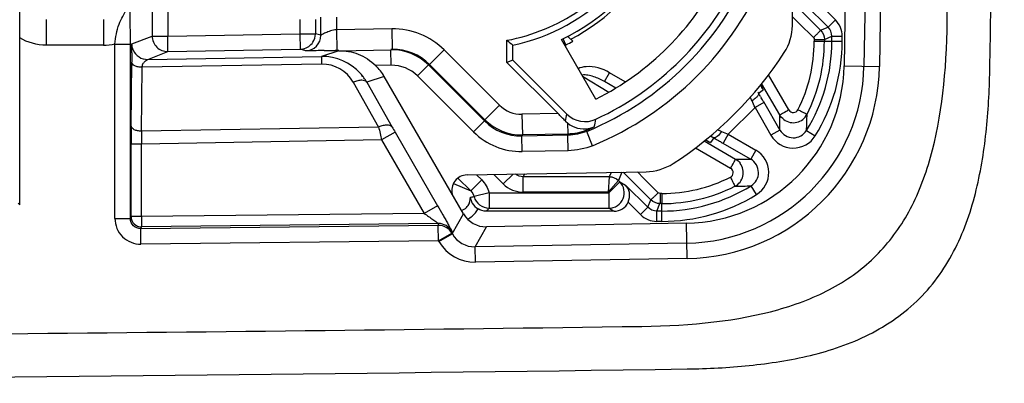
# Model space of a CAD drawing. Units: millimetres. Extents: x -3 to 844, y 0 to 594.
# Drawn here: x 777 to 796, y 129 to 136 of the extents above; entities that cross this region are included whole.
import ezdxf

# ---------------------------------------------------------------- set-up
doc = ezdxf.new("R2010")
doc.units = ezdxf.units.MM
doc.header["$LTSCALE"] = 46.255
doc.layers.get('0').update_dxf_attribs({"linetype": 'CONTINUOUS'})
doc.layers.add('AUSFORMSCHRAEGEN', color=7, linetype='CONTINUOUS')
doc.layers.add('RUNDUNGEN', color=7, linetype='CONTINUOUS')

msp = doc.modelspace()

# ---------------------------------------------------------------- linework, layer by layer
at = {"color": 7, "linetype": 'Continuous'}
for centre, start, end in [((-2023.9559, 174.7094), 359.1935523, 0.8064478), ((750.1801, 2948.8454), 269.1935524, 270.8064474)]:
    msp.add_arc(centre, 2819.9739, start, end, dxfattribs=at)
for points, knots in [([(788.996, 129.9766), (789.9688, 129.99), (791.3081, 130.1299), (792.7239, 130.6864), (793.5743, 131.3152), (794.2031, 132.1656), (794.7596, 133.5813), (794.8995, 134.9207), (794.9128, 135.8935)], [0, 0, 0, 0, 0.25, 0.375, 0.5, 0.625, 0.75, 1, 1, 1, 1]), ([(789.8704, 129.1508), (790.272, 129.1565), (791.0752, 129.1968), (792.2685, 129.3805), (793.4187, 129.7661), (794.4248, 130.4653), (795.1237, 131.4715), (795.5091, 132.6215), (795.6927, 133.8145), (795.733, 134.6176), (795.7387, 135.0191)], [0, 0, 0, 0, 0.1251407, 0.250253, 0.3752446, 0.500049, 0.6248379, 0.7498014, 0.8748801, 1, 1, 1, 1])]:
    msp.add_open_spline(points, degree=3, knots=knots, dxfattribs=at)
at = {"layer": 'AUSFORMSCHRAEGEN', "color": 7, "linetype": 'Continuous'}
for p, q in [((786.3801, 135.094), (786.3801, 135.5253)), ((788.1048, 134.3844), (787.4382, 135.5389)), ((786.4953, 135.1417), (786.4953, 135.4312)), ((786.4953, 135.1417), (786.3801, 135.094))]:
    msp.add_line(p, q, dxfattribs=at)
for centre, radius, start, end in [((785.6801, 139.2094), 3.8652, 282.17559, 347.82441), ((785.6801, 139.2094), 4.0698, 295.59399, 334.40601), ((785.6801, 139.2094), 5.4, 296.68072, 333.31928), ((794.0518, 144.7929), 12.0309, 230.38184, 231.09047), ((789.8038, 135.0857), 3.1108, 271, 359)]:
    msp.add_arc(centre, radius, start, end, dxfattribs=at)
at = {"layer": 'RUNDUNGEN', "color": 9, "linetype": 'Continuous'}
for p, q in [((779.5063, 140.8594), (779.5063, 135.6082)), ((779.8063, 140.8594), (779.8063, 135.6082)), ((793.3697, 139.1258), (793.2982, 135.0247)), ((793.6697, 139.1206), (793.5981, 135.0194)), ((791.9215, 136.2578), (792.4585, 135.7212)), ((792.6034, 135.7812), (792.1748, 136.2098)), ((792.7448, 135.9226), (792.5063, 136.1611)), ((777.451, 135.9305), (777.451, 135.4307)), ((778.5608, 135.9305), (778.5608, 135.4307)), ((782.3701, 135.9293), (782.3701, 135.653)), ((782.67, 135.9293), (782.67, 135.653)), ((782.7749, 135.6233), (782.7749, 135.9728)), ((783.0749, 135.9728), (783.0749, 135.7302)), ((791.9167, 135.9801), (792.0433, 135.8537)), ((792.0433, 135.8537), (792.3202, 135.5769)), ((792.6034, 135.7812), (792.7448, 135.9226)), ((784.1503, 135.749), (783.0749, 135.7302)), ((783.0749, 135.7302), (783.0819, 135.3303)), ((784.1503, 135.749), (784.1573, 135.349)), ((792.4585, 135.7212), (792.6034, 135.7812)), ((779.1145, 135.4544), (779.5063, 135.6082)), ((779.5063, 135.6082), (779.8063, 135.6082)), ((779.8063, 135.6082), (782.3701, 135.653)), ((779.8115, 135.3083), (779.8063, 135.6082)), ((782.3701, 135.653), (782.67, 135.653)), ((782.3701, 135.653), (782.3753, 135.353)), ((782.7749, 135.6233), (782.67, 135.653)), ((782.67, 135.6477), (782.67, 135.653)), ((787.5242, 135.4387), (787.4675, 135.5545)), ((792.3349, 135.5416), (792.3349, 135.5065)), ((792.5317, 135.5444), (792.6767, 135.6045)), ((792.5317, 135.5444), (792.5318, 135.5094)), ((792.5318, 135.5094), (792.8766, 135.5094)), ((792.6767, 135.6045), (792.8766, 135.6045)), ((792.6767, 135.5094), (792.6767, 135.6045)), ((792.8766, 135.5094), (792.8766, 135.6045)), ((778.5608, 135.4307), (777.451, 135.4307)), ((778.7831, 135.454), (779.0831, 135.454)), ((778.7831, 132.0704), (778.7831, 135.454)), ((779.0831, 132.0704), (779.0831, 135.454)), ((779.4197, 135.1545), (779.8115, 135.3083)), ((782.3753, 135.353), (782.4059, 135.3551)), ((782.4802, 135.3234), (782.3753, 135.353)), ((783.1243, 135.3242), (782.7841, 135.2132)), ((784.1324, 135.3418), (784.1573, 135.349)), ((784.1376, 135.0418), (784.1324, 135.3418)), ((785.1649, 135.3391), (784.8821, 135.0563)), ((786.2372, 134.2668), (785.1649, 135.3391)), ((787.5242, 135.4387), (787.4961, 135.4387)), ((787.5242, 135.39), (787.5242, 135.4387)), ((779.0985, 133.8627), (779.1084, 135.1025)), ((782.7841, 135.2132), (782.7868, 135.0632)), ((779.3002, 133.7627), (779.3102, 135.0025)), ((782.7868, 135.0632), (779.3102, 135.0025)), ((784.1376, 135.0418), (783.8371, 135.0366)), ((784.6449, 134.8369), (784.857, 135.049)), ((784.857, 135.049), (784.8821, 135.0563)), ((785.9451, 133.9609), (784.857, 135.049)), ((785.9544, 133.984), (784.8821, 135.0563)), ((788.269, 134.7239), (788.3691, 134.8971)), ((788.6742, 134.7207), (788.3691, 134.8971)), ((792.9141, 135.0314), (793.5981, 135.0194)), ((783.4017, 134.7122), (783.8934, 133.8429)), ((784.0028, 134.8227), (783.6641, 134.7122)), ((783.6641, 134.7122), (784.1557, 133.8429)), ((785.733, 133.7488), (784.6449, 134.8369)), ((787.8464, 134.8321), (788.3522, 134.5215)), ((788.4881, 134.5973), (788.269, 134.7239)), ((791.8441, 134.1745), (791.4509, 134.8551)), ((791.2399, 134.5265), (791.2562, 134.4992)), ((791.2562, 134.4992), (791.3448, 134.5672)), ((791.668, 134.0773), (791.3155, 134.6874)), ((791.3514, 134.3358), (791.67, 133.7847)), ((786.2372, 134.2668), (785.9544, 133.984)), ((790.6696, 133.7021), (791.1874, 134.2199)), ((791.3605, 134.32), (791.1874, 134.2199)), ((791.1874, 134.2199), (791.4969, 133.6846)), ((785.733, 133.7488), (785.9451, 133.9609)), ((785.9451, 133.9609), (785.9544, 133.984)), ((787.3707, 134.1033), (786.6719, 134.0911)), ((786.6719, 134.0911), (786.6789, 133.6913)), ((783.8934, 133.8429), (779.3002, 133.7627)), ((787.5537, 133.9229), (787.5574, 133.7066)), ((787.911, 133.808), (787.9217, 133.7822)), ((787.9256, 133.759), (787.9217, 133.7822)), ((788.0398, 133.4817), (787.9256, 133.759)), ((791.67, 133.7847), (791.4969, 133.6846)), ((791.67, 133.7847), (791.6707, 133.8605)), ((792.1849, 133.7773), (792.355, 133.6722)), ((783.9526, 133.5939), (779.2971, 133.5126)), ((784.2124, 133.7439), (783.9526, 133.5939)), ((783.9526, 133.5939), (784.776, 132.1678)), ((784.2124, 133.7439), (785.0357, 132.3178)), ((786.6696, 133.6682), (786.6789, 133.6913)), ((787.5622, 133.6838), (786.6696, 133.6682)), ((786.6748, 133.3683), (786.6696, 133.6682)), ((787.5574, 133.7066), (786.6789, 133.6913)), ((787.5622, 133.6838), (787.5574, 133.7066)), ((787.5674, 133.3839), (787.5622, 133.6838)), ((790.2021, 133.574), (790.8122, 133.2215)), ((790.3903, 133.6333), (790.3223, 133.5447)), ((790.3592, 133.6519), (790.3903, 133.6333)), ((790.6696, 133.7021), (790.5695, 133.529)), ((790.6696, 133.7021), (791.2049, 133.3926)), ((779.2971, 133.5126), (779.0971, 133.5126)), ((779.0971, 132.1057), (779.0971, 133.5126)), ((779.2971, 132.1057), (779.2971, 133.5126)), ((787.5674, 133.3839), (786.6748, 133.3683)), ((790.0344, 133.4385), (790.715, 133.0454)), ((790.552, 133.5391), (791.1048, 133.2195)), ((791.2049, 133.3926), (791.1048, 133.2195)), ((791.029, 133.2188), (791.1048, 133.2195)), ((785.4313, 132.8535), (785.6784, 132.6064)), ((785.8905, 132.8185), (785.6784, 132.6064)), ((785.7906, 132.9184), (785.8905, 132.8185)), ((786.3084, 132.7408), (786.125, 132.9242)), ((786.3084, 132.7408), (786.4984, 132.9307)), ((786.72, 132.9346), (786.6973, 132.8796)), ((788.3642, 132.8796), (786.6973, 132.8796)), ((786.6973, 132.5797), (786.6973, 132.8796)), ((788.3642, 132.8796), (788.3435, 132.5797)), ((788.3435, 132.5797), (788.541, 132.8064)), ((788.3991, 132.9639), (788.3642, 132.8796)), ((788.6077, 132.9676), (788.541, 132.8064)), ((788.5663, 132.7811), (788.541, 132.8064)), ((789.1683, 132.431), (788.6317, 132.968)), ((789.0358, 132.8462), (788.9093, 132.9728)), ((789.3126, 132.5693), (789.0358, 132.8462)), ((785.3418, 132.7458), (785.6784, 132.6064)), ((788.3542, 132.569), (788.5663, 132.7811)), ((788.5663, 132.7811), (788.6797, 132.7147)), ((789.1083, 132.2861), (788.6797, 132.7147)), ((791.2173, 132.5345), (791.1122, 132.7046)), ((786.0337, 132.569), (785.7438, 132.4929)), ((786.0337, 132.569), (788.3542, 132.569)), ((786.0337, 132.569), (786.0337, 132.2691)), ((788.3435, 132.5797), (786.6973, 132.5797)), ((788.3542, 132.569), (788.3435, 132.5797)), ((788.3542, 132.569), (788.3542, 132.2691)), ((789.1083, 132.2861), (789.1683, 132.431)), ((789.3829, 132.5546), (789.3479, 132.5546)), ((776.9384, 132.3317), (776.9119, 132.3668)), ((785.0357, 132.3178), (784.776, 132.1678)), ((786.0337, 132.2691), (788.3542, 132.2691)), ((788.3542, 132.2691), (788.4562, 132.2094)), ((788.9669, 132.1447), (788.7284, 132.3831)), ((788.9669, 132.1447), (789.1083, 132.2861)), ((789.285, 132.2128), (789.3451, 132.3577)), ((789.3801, 132.3577), (789.3451, 132.3577)), ((789.3801, 132.0129), (789.3801, 132.3577)), ((778.7831, 132.0704), (779.0831, 132.0704)), ((779.0831, 132.0704), (779.0971, 132.1057)), ((779.2971, 132.1057), (779.0971, 132.1057)), ((784.776, 132.1678), (779.2971, 132.1057)), ((779.2971, 132.1057), (779.2994, 131.9058)), ((785.322, 131.7696), (785.5415, 132.1576)), ((789.3801, 132.2128), (789.285, 132.2128)), ((789.285, 132.0129), (789.285, 132.2128)), ((785.0495, 131.9355), (779.2852, 131.8701)), ((779.2852, 131.8701), (779.2994, 131.9058)), ((779.2886, 131.5703), (779.2852, 131.8701)), ((785.0495, 131.9711), (779.2994, 131.9058)), ((785.0495, 131.9711), (785.0495, 131.9355)), ((785.0529, 131.6357), (785.0495, 131.9355)), ((785.7637, 131.5197), (785.9832, 131.9077)), ((789.3801, 132.0129), (789.285, 132.0129)), ((789.8701, 131.2914), (789.8581, 131.9754)), ((785.0529, 131.6357), (785.3127, 131.7857)), ((785.0622, 131.6197), (785.322, 131.7696)), ((785.3127, 131.8212), (785.3127, 131.7857)), ((785.322, 131.7696), (785.3127, 131.7857)), ((785.0529, 131.6357), (779.2886, 131.5703)), ((785.0622, 131.6197), (785.0529, 131.6357)), ((789.8648, 131.5913), (785.7637, 131.5197)), ((785.7689, 131.2198), (785.7637, 131.5197)), ((789.8701, 131.2914), (785.7689, 131.2198))]:
    msp.add_line(p, q, dxfattribs=at)
at = {"layer": 'RUNDUNGEN', "color": 7, "linetype": 'Continuous'}
for p, q in [((791.9138, 135.8128), (791.9743, 139.2832)), ((792.9818, 138.9063), (792.9141, 135.0314)), ((776.9384, 132.3317), (776.9384, 135.572)), ((787.6156, 135.5457), (787.6554, 135.5058)), ((779.8115, 135.3083), (782.3753, 135.353)), ((783.0819, 135.3303), (783.0503, 135.3297)), ((783.1242, 135.331), (783.0819, 135.3303)), ((783.1243, 135.3242), (784.1324, 135.3418)), ((784.1573, 135.349), (784.1323, 135.3486)), ((779.4197, 135.1545), (782.7841, 135.2132)), ((787.3707, 134.1033), (786.3801, 135.094)), ((787.5411, 134.0959), (786.4953, 135.1417)), ((785.5415, 132.1576), (784.0028, 134.8227)), ((791.2948, 134.4332), (791.3078, 134.4109)), ((790.4562, 133.5947), (790.4786, 133.5817)), ((785.6063, 132.9152), (789.0767, 132.9757)), ((788.4562, 132.2094), (785.9774, 132.2094)), ((789.8581, 131.9754), (785.9832, 131.9077))]:
    msp.add_line(p, q, dxfattribs=at)
for centre, radius, start, end in [((-2023.9559, 174.7094), 2819.136, 359.2110845, 359.7103473), ((785.6801, 139.2094), 4.1435, 297.84721, 332.15279), ((785.6801, 139.2094), 5.7499, 294.94924, 335.05076), ((785.6801, 139.2094), 3.75, 280.75832, 304.00707), ((793.9845, 141.8442), 8.9574, 224.16455, 224.47852), ((792.5187, 140.4042), 6.9026, 224.47484, 224.73757), ((836.1668, 134.6617), 57.06, 179.37357, 179.55741), ((782.3694, 135.6556), 0.3027, 276.91352, 281.92374), ((781.3993, 232.1786), 96.863, 270.851994, 270.976604), ((785.6801, 139.2094), 7.2299, 302.84753, 327.15247), ((782.8022, 134.2216), 0.9918, 41.76933, 91.04281), ((782.7988, 134.2194), 0.9958, 29.66137, 41.73141), ((763.1379, 118.0172), 32.5929, 30.243, 30.37737), ((760.0687, 116.2285), 36.1453, 30.06336, 30.20107), ((787.8765, 134.3135), 0.5067, 224.71123, 273.90776), ((787.8946, 134.4493), 0.4999, 224.99865, 294.95059), ((791.928, 134.2273), 0.2996, 232.84588, 333.26696), ((791.3485, 135.2689), 1.8956, 237.31243, 238.53419), ((806.8723, 161.7516), 32.5929, 239.62263, 239.757), ((808.6534, 164.8077), 36.1301, 239.79891, 239.93355), ((790.6633, 132.9593), 0.2971, 296.73738, 37.15441), ((750.1801, 2948.8454), 2819.136, 270.2896679, 270.7889155)]:
    msp.add_arc(centre, radius, start, end, dxfattribs=at)
at = {"layer": 'RUNDUNGEN', "color": 9, "linetype": 'Continuous'}
for centre, radius, start, end in [((785.6801, 139.2094), 5.8949, 292.391, 337.609), ((785.6801, 139.2094), 6.1948, 292.391, 337.609), ((792.4267, 135.6045), 0.4499, 359.99973, 45.00027), ((784.1748, 134.3489), 1.4002, 45.00189, 91.00148), ((779.8063, 135.6082), 0.3, 180.00286, 270.99242), ((782.4749, 135.6233), 0.3, 271.01019, 359.99789), ((785.6801, 139.2094), 4.1975, 296.06131, 298.07358), ((789.3837, 135.5058), 2.9512, 333.29307, 0.01425), ((789.3801, 135.5094), 3.2966, 328.30201, 360), ((789.3808, 135.5087), 3.151, 333.29261, 0.01336), ((789.3801, 135.5094), 3.4965, 328.30201, 360), ((778.5603, 136.5059), 1.0752, 270.02673, 281.95961), ((779.4142, 135.4543), 0.2997, 202.75353, 270.99597), ((784.1498, 134.3418), 1.0001, 44.9966, 90.99891), ((784.1749, 134.3489), 1.0003, 45.00674, 91.00507), ((782.7997, 134.3718), 0.6916, 29.48555, 91.07412), ((784.1499, 134.3418), 0.7001, 45.00176, 91.00161), ((789.8038, 135.0857), 3.4949, 271, 359), ((789.8038, 135.0857), 3.7948, 271, 359), ((785.6801, 139.2094), 4.8584, 244.16081, 244.47604), ((789.613, 133.5659), 2.0004, 30.03838, 33.02075), ((790.3777, 134.0228), 0.8214, 23.61515, 29.11169), ((775.2747, 127.4177), 17.3056, 23.14527, 23.62134), ((786.6614, 134.6908), 0.5998, 224.99581, 271.00419), ((791.9307, 134.2244), 0.0999, 209.95843, 333.30133), ((786.6521, 134.6678), 0.9997, 224.99684, 271.00254), ((786.6614, 134.6909), 0.9998, 224.99924, 271.00072), ((769.2058, 137.3376), 18.6197, 349.54008, 349.97344), ((766.0845, 138.882), 22.5565, 347.101, 347.49023), ((784.978, 133.8847), 6.6927, 359.79227, 1.649), ((784.958, 134.1801), 7.2381, 356.80948, 359.30678), ((824.8743, 133.5165), 45.7772, 179.56659, 180.00476), ((802.6745, 133.3522), 23.3779, 178.9937, 179.60668), ((841.6801, 147.4618), 59.3699, 193.261207, 193.508222), ((795.1509, 140.0653), 12.6337, 209.50641, 210.02377), ((786.6521, 134.6679), 1.2998, 224.99987, 271.00013), ((785.6801, 139.2094), 5.872, 292.44182, 294.03582), ((790.8712, 134.5204), 0.8312, 240.88702, 246.33593), ((797.4718, 149.6148), 17.3056, 246.37866, 246.85473), ((791.9297, 133.9346), 0.2998, 209.98807, 328.3495), ((791.3236, 135.2765), 2.0004, 236.97925, 239.96162), ((791.9297, 133.9347), 0.4999, 210.02343, 328.31413), ((790.9548, 132.9598), 0.4999, 301.68491, 59.97756), ((791.004, 139.8483), 6.6296, 268.34217, 270.21602), ((790.9549, 132.9598), 0.2998, 301.64991, 60.01263), ((790.6651, 132.9588), 0.0999, 296.69836, 60.04187), ((789.3837, 135.5058), 2.9512, 269.98568, 296.707), ((786.6972, 133.1295), 0.5498, 224.99676, 270.00324), ((789.3801, 135.5094), 3.2966, 270, 301.69799), ((789.3808, 135.5087), 3.1509, 269.98657, 296.70746), ((790.7127, 139.8343), 7.1409, 270.6762, 273.20753), ((785.0846, 136.2207), 3.7857, 278.91227, 280.02704), ((786.0341, 132.5694), 0.3002, 194.76765, 269.93484), ((789.3801, 135.5094), 3.4965, 270, 301.69799), ((785.4216, 132.4637), 0.2509, 288.67097, 301.80286), ((779.283, 132.0702), 0.4999, 179.97947, 270.63872), ((779.2972, 132.1059), 0.2, 180.04887, 270.6299), ((785.4211, 132.4639), 0.4511, 296.02091, 309.22383), ((789.285, 132.4628), 0.4499, 224.99973, 270.00027), ((785.053, 131.6711), 0.3, 30.03195, 90.66259), ((785.053, 131.6356), 0.3, 30.03195, 90.66259), ((785.7549, 132.0195), 0.4998, 209.9939, 271.0061), ((785.7549, 132.0196), 0.7999, 210.00105, 270.99895)]:
    msp.add_arc(centre, radius, start, end, dxfattribs=at)
at = {"layer": 'RUNDUNGEN', "color": 7, "linetype": 'Continuous'}
for centre, major_axis, ratio, start_param, end_param in [((783.1366, 134.3227), (0.9508, 0.3102), 0.9998409, 0.2082378, 0.4796793), ((787.361, 134.1032), (0.3933, -0.3932), 0.0125543, 1.1781439, 1.5586697), ((785.6117, 132.6152), (0.2657, -0.1396), 0.9994662, 2.0723487, 3.8838346), ((788.4556, 132.5096), (0.2595, -0.152), 0.9976223, -1.0397996, 0.0961821), ((785.9745, 132.4077), (-0.2463, -0.4353), 0.9997949, -0.5322357, 0.5322357)]:
    msp.add_ellipse(centre, major_axis=major_axis, ratio=ratio, start_param=start_param, end_param=end_param, dxfattribs=at)
for points, knots in [([(776.9384, 135.572), (776.9384, 135.655), (776.9397, 135.9412), (776.9459, 136.2272), (776.9512, 136.4303)], [0, 0, 0, 0, 0.2899765, 1, 1, 1, 1]), ([(783.1243, 135.3242), (783.2498, 135.326), (783.5141, 135.2788), (783.7401, 135.1317), (783.8371, 135.0366)], [0, 0, 0, 0, 0.480153, 1, 1, 1, 1]), ([(788.7284, 132.3831), (788.755, 132.4406), (788.7735, 132.5652), (788.717, 132.6762), (788.6797, 132.7147)], [0, 0, 0, 0, 0.5418307, 1, 1, 1, 1]), ([(785.6711, 132.4807), (785.676, 132.4412), (785.7071, 132.3511), (785.7752, 132.2816), (785.8202, 132.2539)], [0, 0, 0, 0, 0.4294497, 1, 1, 1, 1])]:
    msp.add_open_spline(points, degree=3, knots=knots, dxfattribs=at)
at = {"layer": 'RUNDUNGEN', "color": 9, "linetype": 'Continuous'}
for points, knots in [([(779.0831, 135.454), (779.0831, 135.6279), (779.0815, 135.9136), (779.0785, 136.1993), (779.0745, 136.311)], [0, 0, 0, 0, 0.6087425, 1, 1, 1, 1]), ([(778.7832, 135.454), (778.7986, 135.5837), (778.8376, 135.8283), (778.9644, 136.0384), (779.0112, 136.1402)], [0, 0, 0, 0, 0.5382844, 1, 1, 1, 1]), ([(783.0749, 135.7302), (783.036, 135.7286), (782.98, 135.7146), (782.9115, 135.6902), (782.8676, 135.672), (782.831, 135.655), (782.8058, 135.6416), (782.7905, 135.633), (782.7828, 135.6277), (782.7781, 135.6256), (782.7756, 135.6229), (782.7749, 135.6233)], [0, 0, 0, 0, 0.3639641, 0.5310409, 0.6809136, 0.8084551, 0.9083367, 0.9461086, 0.9746611, 0.9929935, 1, 1, 1, 1]), ([(792.3202, 135.5769), (792.338, 135.5948), (792.3708, 135.6279), (792.4095, 135.6673), (792.4339, 135.6934), (792.4473, 135.7068), (792.4535, 135.7157), (792.4587, 135.7197), (792.4585, 135.7212)], [0, 0, 0, 0, 0.3785245, 0.7006486, 0.8249838, 0.9185024, 0.9774448, 1, 1, 1, 1]), ([(792.3349, 135.5416), (792.3598, 135.5416), (792.4058, 135.5418), (792.4601, 135.542), (792.4954, 135.543), (792.5138, 135.5428), (792.5246, 135.5444), (792.5306, 135.5435), (792.5317, 135.5444)], [0, 0, 0, 0, 0.3797083, 0.7017022, 0.8257628, 0.9189907, 0.9776899, 1, 1, 1, 1]), ([(792.3349, 135.5065), (792.3598, 135.5066), (792.4058, 135.5068), (792.4602, 135.507), (792.4954, 135.508), (792.5138, 135.5078), (792.5246, 135.5094), (792.5306, 135.5085), (792.5318, 135.5094)], [0, 0, 0, 0, 0.3797081, 0.7017018, 0.8257624, 0.9189903, 0.9776896, 1, 1, 1, 1]), ([(779.1102, 135.2856), (779.1104, 135.3071), (779.111, 135.3463), (779.1116, 135.3927), (779.1128, 135.4224), (779.1125, 135.4389), (779.1146, 135.4475), (779.1133, 135.4539), (779.1145, 135.4544)], [0, 0, 0, 0, 0.3820229, 0.6970276, 0.8207144, 0.9158897, 0.9773016, 1, 1, 1, 1]), ([(782.8396, 135.3263), (782.7885, 135.3256), (782.6991, 135.3242), (782.5965, 135.3235), (782.5354, 135.3224), (782.5051, 135.3236), (782.4876, 135.3213), (782.4802, 135.3234)], [0, 0, 0, 0, 0.4270534, 0.745555, 0.8574146, 0.9361583, 1, 1, 1, 1]), ([(779.3102, 135.0025), (779.2845, 135.0026), (779.2353, 135.0078), (779.1615, 135.0289), (779.1092, 135.0716), (779.1084, 135.1025)], [0, 0, 0, 0, 0.3227431, 0.6110492, 1, 1, 1, 1]), ([(779.3102, 135.0025), (779.3106, 135.0248), (779.3226, 135.066), (779.3569, 135.1132), (779.3916, 135.1388), (779.4123, 135.1528), (779.4205, 135.1545)], [0, 0, 0, 0, 0.3388986, 0.6310458, 0.8717749, 1, 1, 1, 1]), ([(788.3691, 134.8971), (788.2331, 134.9757), (788.0159, 135.0453), (787.8063, 134.9971), (787.7588, 134.9738)], [0, 0, 0, 0, 0.7482844, 1, 1, 1, 1]), ([(783.6641, 134.7122), (783.6455, 134.7419), (783.5723, 134.7575), (783.4845, 134.7424), (783.4298, 134.7242), (783.4017, 134.7122)], [0, 0, 0, 0, 0.3819734, 0.6675975, 1, 1, 1, 1]), ([(788.269, 134.7239), (788.2034, 134.7624), (788.0989, 134.8117), (787.9514, 134.8509), (787.8734, 134.8567), (787.8355, 134.8509)], [0, 0, 0, 0, 0.498488, 0.7487094, 1, 1, 1, 1]), ([(791.3313, 134.5966), (791.329, 134.601), (791.3175, 134.623), (791.3056, 134.6448), (791.296, 134.6622)], [0, 0, 0, 0, 0.1996226, 1, 1, 1, 1]), ([(791.3448, 134.5672), (791.3453, 134.5677), (791.3434, 134.571), (791.3419, 134.576), (791.3369, 134.5854), (791.3335, 134.5924), (791.3313, 134.5966)], [0, 0, 0, 0, 0.0685832, 0.2558988, 0.5663918, 1, 1, 1, 1]), ([(791.2315, 134.4347), (791.2253, 134.4275), (791.195, 134.396), (791.1594, 134.37), (791.1304, 134.3519)], [0, 0, 0, 0, 0.2175324, 1, 1, 1, 1]), ([(791.2562, 134.4992), (791.2581, 134.4955), (791.2615, 134.4708), (791.2443, 134.4497), (791.2315, 134.4347)], [0, 0, 0, 0, 0.1743523, 1, 1, 1, 1]), ([(791.8441, 134.1745), (791.8077, 134.1534), (791.7504, 134.1215), (791.6936, 134.0887), (791.6723, 134.0789)], [0, 0, 0, 0, 0.6422898, 1, 1, 1, 1]), ([(792.02, 134.1795), (792.0422, 134.1683), (792.0833, 134.1482), (792.1366, 134.1199), (792.1737, 134.105), (792.1904, 134.0931), (792.1956, 134.0925)], [0, 0, 0, 0, 0.3801552, 0.7021441, 0.9192524, 1, 1, 1, 1]), ([(791.6723, 134.0789), (791.6713, 134.0784), (791.6699, 134.078), (791.6684, 134.0772), (791.668, 134.0773)], [0, 0, 0, 0, 0.7031135, 1, 1, 1, 1]), ([(779.3002, 133.7627), (779.2746, 133.7628), (779.2253, 133.7681), (779.1515, 133.789), (779.0992, 133.8318), (779.0985, 133.8627)], [0, 0, 0, 0, 0.322344, 0.611085, 1, 1, 1, 1]), ([(784.1557, 133.8429), (784.1372, 133.8727), (784.0639, 133.8882), (783.9762, 133.8732), (783.9214, 133.8549), (783.8934, 133.8429)], [0, 0, 0, 0, 0.3819737, 0.6675977, 1, 1, 1, 1]), ([(790.5376, 133.7591), (790.5145, 133.7222), (790.4781, 133.6747), (790.425, 133.6339), (790.3984, 133.6291), (790.3903, 133.6333)], [0, 0, 0, 0, 0.6464784, 0.8643836, 1, 1, 1, 1]), ([(790.2273, 133.5935), (790.2338, 133.5899), (790.2556, 133.578), (790.2775, 133.5662), (790.2929, 133.5582)], [0, 0, 0, 0, 0.2982161, 1, 1, 1, 1]), ([(790.2929, 133.5582), (790.2971, 133.556), (790.3041, 133.5525), (790.3135, 133.5476), (790.3185, 133.5461), (790.3218, 133.5442), (790.3223, 133.5447)], [0, 0, 0, 0, 0.4335941, 0.7440865, 0.9314105, 1, 1, 1, 1]), ([(790.715, 133.0454), (790.7361, 133.0818), (790.768, 133.1391), (790.8008, 133.1959), (790.8106, 133.2172)], [0, 0, 0, 0, 0.6422898, 1, 1, 1, 1]), ([(790.8106, 133.2172), (790.8111, 133.2182), (790.8115, 133.2196), (790.8123, 133.2211), (790.8122, 133.2215)], [0, 0, 0, 0, 0.7031135, 1, 1, 1, 1]), ([(790.71, 132.8695), (790.7212, 132.8473), (790.7413, 132.8062), (790.7696, 132.7529), (790.7845, 132.7158), (790.7963, 132.6991), (790.797, 132.6939)], [0, 0, 0, 0, 0.3801551, 0.7021441, 0.9192523, 1, 1, 1, 1]), ([(788.3542, 132.2691), (788.4122, 132.2693), (788.5309, 132.3052), (788.647, 132.4478), (788.6658, 132.6308), (788.6072, 132.7401), (788.5663, 132.7811)], [0, 0, 0, 0, 0.2499477, 0.500124, 0.7502108, 1, 1, 1, 1]), ([(789.3126, 132.5693), (789.2947, 132.5515), (789.2616, 132.5187), (789.2222, 132.48), (789.1961, 132.4556), (789.1827, 132.4422), (789.1738, 132.436), (789.1698, 132.4308), (789.1683, 132.431)], [0, 0, 0, 0, 0.3785245, 0.7006486, 0.8249838, 0.9185024, 0.9774448, 1, 1, 1, 1]), ([(789.3479, 132.5546), (789.3479, 132.5297), (789.3477, 132.4837), (789.3474, 132.4294), (789.3465, 132.3941), (789.3467, 132.3757), (789.3451, 132.3649), (789.346, 132.3589), (789.3451, 132.3577)], [0, 0, 0, 0, 0.3797083, 0.7017022, 0.8257628, 0.9189907, 0.9776899, 1, 1, 1, 1]), ([(789.3829, 132.5546), (789.3829, 132.5297), (789.3827, 132.4837), (789.3825, 132.4293), (789.3815, 132.3941), (789.3817, 132.3757), (789.3801, 132.3649), (789.381, 132.3589), (789.3801, 132.3577)], [0, 0, 0, 0, 0.3797081, 0.7017018, 0.8257624, 0.9189903, 0.9776896, 1, 1, 1, 1]), ([(785.0357, 132.3178), (785.0695, 132.2593), (785.1188, 132.1734), (785.1818, 132.0623), (785.2237, 131.9883), (785.2584, 131.9247), (785.287, 131.8751), (785.3015, 131.8419), (785.3127, 131.8263), (785.3127, 131.8212)], [0, 0, 0, 0, 0.3562607, 0.522634, 0.6740176, 0.8041334, 0.9060947, 0.9731254, 1, 1, 1, 1]), ([(785.9774, 132.2094), (785.9826, 132.2143), (786.0024, 132.2333), (786.021, 132.2535), (786.0337, 132.2691)], [0, 0, 0, 0, 0.2620742, 1, 1, 1, 1]), ([(779.2852, 131.8701), (779.2338, 131.8695), (779.1261, 131.9118), (779.083, 132.019), (779.0831, 132.0704)], [0, 0, 0, 0, 0.5003749, 1, 1, 1, 1]), ([(784.776, 132.1678), (784.8048, 132.1478), (784.8476, 132.1179), (784.9038, 132.0783), (784.9439, 132.0498), (784.981, 132.0232), (785.0094, 132.0027), (785.0282, 131.9884), (785.0393, 131.9805), (785.0449, 131.9747), (785.0495, 131.9723), (785.0495, 131.9711)], [0, 0, 0, 0, 0.3123033, 0.4648281, 0.6120229, 0.749975, 0.8714433, 0.9219916, 0.9623701, 0.9893253, 1, 1, 1, 1])]:
    msp.add_open_spline(points, degree=3, knots=knots, dxfattribs=at)
at = {"layer": 'RUNDUNGEN', "color": 7, "linetype": 'Continuous'}
for points in [[(791.754, 135.2879), (791.8532, 135.4415), (791.9106, 135.6299), (791.9138, 135.8128)], [(782.5381, 135.4045), (782.5703, 135.4263), (782.5987, 135.4549), (782.6201, 135.4873)], [(782.6201, 135.4873), (782.651, 135.534), (782.669, 135.5917), (782.67, 135.6477)], [(782.432, 135.3595), (782.4696, 135.3674), (782.5063, 135.383), (782.5381, 135.4045)], [(787.911, 133.808), (787.966, 133.8117), (788.0211, 133.8249), (788.0718, 133.8466)], [(789.0767, 132.9757), (789.2596, 132.9789), (789.448, 133.0363), (789.6016, 133.1355)], [(785.9774, 132.2094), (785.923, 132.2094), (785.8666, 132.2253), (785.8202, 132.2539)]]:
    msp.add_open_spline(points, degree=3, dxfattribs=at)
at = {"layer": 'RUNDUNGEN', "color": 9, "linetype": 'Continuous'}
for points in [[(792.4585, 135.7212), (792.5036, 135.6761), (792.5317, 135.6082), (792.5317, 135.5444)], [(792.6767, 135.6045), (792.6767, 135.6682), (792.6485, 135.7361), (792.6034, 135.7812)], [(777.451, 135.4307), (777.2738, 135.4307), (777.0906, 135.4812), (776.9384, 135.572)], [(792.3202, 135.5769), (792.3292, 135.5679), (792.3349, 135.5543), (792.3349, 135.5416)], [(779.1378, 135.3384), (779.1226, 135.3748), (779.1145, 135.415), (779.1145, 135.4544)], [(791.7465, 133.9884), (791.715, 134.0123), (791.6878, 134.0431), (791.668, 134.0773)], [(787.9217, 133.7822), (787.8071, 133.7348), (787.6814, 133.7087), (787.5574, 133.7066)], [(787.9256, 133.759), (787.8112, 133.7119), (787.6859, 133.6859), (787.5622, 133.6838)], [(788.0398, 133.4817), (787.8911, 133.4204), (787.7282, 133.3867), (787.5674, 133.3839)], [(790.8122, 133.2215), (790.8464, 133.2017), (790.8772, 133.1745), (790.9011, 133.143)], [(785.8905, 132.8185), (785.9583, 132.7507), (786.0094, 132.6617), (786.0337, 132.569)], [(786.6973, 132.8796), (786.6436, 132.8796), (786.5873, 132.8988), (786.5448, 132.9316)], [(788.3642, 132.8796), (788.428, 132.8796), (788.4959, 132.8515), (788.541, 132.8064)], [(785.6784, 132.6064), (785.7093, 132.5755), (785.7326, 132.5351), (785.7438, 132.4929)], [(785.6272, 132.3202), (785.6589, 132.3657), (785.6752, 132.4254), (785.6711, 132.4807)], [(789.3451, 132.3577), (789.2813, 132.3578), (789.2134, 132.3859), (789.1683, 132.431)], [(789.3479, 132.5546), (789.3352, 132.5546), (789.3216, 132.5603), (789.3126, 132.5693)], [(785.5538, 132.2505), (785.5825, 132.2683), (785.608, 132.2925), (785.6272, 132.3202)], [(785.7064, 132.1144), (785.7529, 132.1523), (785.7924, 132.2007), (785.8202, 132.2539)], [(789.285, 132.2128), (789.2213, 132.2128), (789.1534, 132.241), (789.1083, 132.2861)]]:
    msp.add_open_spline(points, degree=3, dxfattribs=at)

doc.saveas('drawing.dxf')
